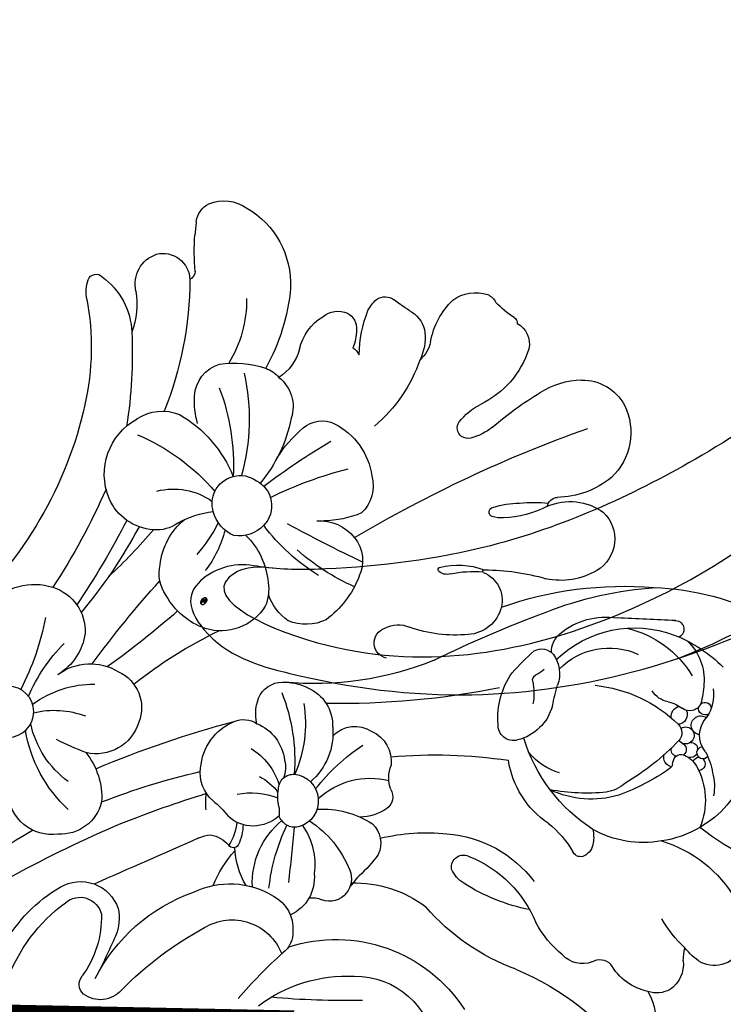
# Model space of a CAD drawing. Units: millimetres. Extents: x 2591 to 6791, y 2259 to 5229.
# Drawn here: x 5120 to 5152, y 3794 to 3840 of the extents above; entities that cross this region are included whole.
import ezdxf

# ---------------------------------------------------------------- set-up
doc = ezdxf.new("R2010")
doc.units = ezdxf.units.MM
doc.linetypes.add('HIDDEN', pattern=[9.525, 6.35, -3.175])
for name, color, linetype in [('H-05.木作(粗線)', 3, 'Continuous'), ('H-06.木作(細線)', 8, 'Continuous'), ('H-08.木作(細線)', 8, 'Continuous'), ('IE-DIM', 3, 'Continuous'), ('文字', 2, 'Continuous')]:
    doc.layers.add(name, color=color, linetype=linetype)
doc.layers.add('logo', color=240, linetype='Continuous', plot=False)
doc.styles.add('CHINA', font='SIMPLEX.shx')
doc.styles.get("Standard").update_dxf_attribs({"font": 'arial.ttf'})
doc.styles.add('新細明體', font='txt')
doc.dimstyles.new('10', dxfattribs={"dimtxt": 25, "dimasz": 7.5, "dimexe": 5, "dimexo": 5, "dimgap": 3, "dimtad": 2, "dimdec": 0, "dimtxsty": '新細明體', "dimblk": 'ARCHTICK', "dimcen": 5, "dimclrd": 8, "dimclre": 8, "dimclrt": 4, "dimadec": 0, "dimazin": 0, "dimtfac": 1, "dimtdec": 0, "dimtix": 1, "dimtmove": 2, "dimatfit": 3, "dimldrblk": 'OPEN90', "dimfxl": 1.25, "dimlwd": 9, "dimlwe": 9, "dimarcsym": 0})
doc.dimstyles.new('DN-1', dxfattribs={"dimtxt": 2.6, "dimasz": 1, "dimexe": 1, "dimexo": 2, "dimgap": 0.5, "dimtad": 1, "dimdec": 0, "dimzin": 9, "dimdsep": 46, "dimtxsty": 'CHINA', "dimblk": 'ARCHTICK', "dimcen": 2, "dimdle": 1, "dimclrd": 5, "dimclre": 8, "dimclrt": 4, "dimadec": 1, "dimazin": 2, "dimtfac": 0.416667, "dimtdec": 0, "dimtix": 1, "dimtmove": 2, "dimatfit": 0, "dimldrblk": 'CCC', "dimfxl": 4, "dimfxlon": 1, "dimtzin": 0, "dimlwd": 25, "dimlwe": 25, "dimarcsym": 0})

# ---------------------------------------------------------------- blocks, each defined once
blk = doc.blocks.new('logo')
at = {"layer": 'logo'}
h = blk.add_hatch(color=256, dxfattribs=at)
edge = h.paths.add_edge_path()
edge.add_ellipse((0.18, 0.6), major_axis=(0.323, 0.566), ratio=0.659111, start_angle=263.8576, end_angle=429.825)
edge.add_arc((0.02, 1.39), 0.399, 258.9967, 261.058)
edge.add_ellipse((0.18, 0.6), major_axis=(0.314, 0.551), ratio=0.659838, start_angle=263.243, end_angle=428.5195, ccw=False)
edge.add_arc((0.51, 0.37), 0.0433, 263.9962, 282.4455)
edge = h.paths.add_edge_path()
edge.add_ellipse((0.18, 0.6), major_axis=(0.314, 0.551), ratio=0.659838, start_angle=70.2744, end_angle=262.8394, ccw=False)
edge.add_arc((0.03, 1.2), 0.237, 245.2323, 248.2557, ccw=False)
edge.add_ellipse((0.18, 0.6), major_axis=(0.323, 0.566), ratio=0.659111, start_angle=71.1999, end_angle=263.5875)
edge.add_arc((0.5, 0.37), 0.0389, 266.4658, 288.3928, ccw=False)
edge = h.paths.add_edge_path(flags=17)
edge.add_line((0.2, 1.02), (0.2, 1.03))
edge.add_arc((0.02, 1.39), 0.399, 261.058, 296.4699, ccw=False)
edge.add_ellipse((0.18, 0.6), major_axis=(0.314, 0.551), ratio=0.659838, start_angle=68.5195, end_angle=70.2744)
edge.add_arc((0.03, 1.2), 0.237, 248.2557, 287.7329)
edge.add_arc((0.18, 0.84), 0.155, 119.2735, 139.7006)
edge.add_arc((0.45, 0.59), 0.526, 137.2638, 146.3296)
edge.add_arc((0.7, 0.49), 0.794, 150.4954, 153.1332)
edge.add_arc((0.17, 0.07), 0.799, 100.8186, 103.2077, ccw=False)
edge.add_arc((0.3, 0.68), 0.325, 138.9231, 148.8948, ccw=False)
edge.add_arc((0.62, 0.39), 0.758, 124.4657, 138.4002, ccw=False)
edge = h.paths.add_edge_path()
edge.add_arc((0.03, 1.2), 0.237, 233.3596, 245.2323)
edge.add_ellipse((0.18, 0.6), major_axis=(0.323, 0.566), ratio=0.659111, start_angle=69.825, end_angle=71.1999, ccw=False)
edge.add_arc((0.02, 1.39), 0.399, 251.1923, 258.9967, ccw=False)
h.paths.add_polyline_path([(-0.05, 0.82, -0.021859), (-0.02, 0.83, -0.004955), (-0.01, 0.85, 0.012967), (-0.05, 0.83, 0.223317), (-0.2, 0.65, 0.425243), (-0.17, 0.61, 0.393247), (-0.02, 0.74, -0.084558), (0.02, 0.84, 0.019194), (-0.02, 0.83, 0.004726), (-0.02, 0.82, 0.021148), (-0.04, 0.73, -0.080721), (-0.07, 0.66, -0.104113), (-0.11, 0.63, -0.094873), (-0.16, 0.62, -0.207877), (-0.18, 0.64, -0.223034), (-0.18, 0.67, -0.16869)], flags=17)
h.paths.add_polyline_path([(0.36, 0.97, 0.088592), (0.28, 0.95, 0.140724), (0.2, 0.82, -0.012272), (0.2, 0.81, -0.041532), (0.22, 0.8, 0.005558), (0.22, 0.82, -0.187874)], flags=17)
h.paths.add_polyline_path([(0.19, 0.73, 0.011592), (0.2, 0.77, 0.056884), (0.19, 0.79, -0.271208), (0.1, 0.71, -0.679677), (0.04, 0.82, -0.290071), (0.16, 0.82, -0.103922), (0.19, 0.79, 0.053349), (0.2, 0.81, -0.004508), (0.2, 0.82, 0.220604), (0.1, 0.86, -0.015501), (0.05, 0.85, 0.008768), (0.03, 0.85, 0.029539), (0.02, 0.84, 1.009367)], flags=17)
h.paths.add_polyline_path([(0.22, 0.8, -0.008928), (0.2, 0.77, -0.347678), (0.17, 0.63, 0.00727), (0.06, 0.58, -0.035606), (0.06, 0.58, 0.01139), (0.07, 0.57, 0.012101), (0.15, 0.61, 0.461639)], flags=17)
h.paths.add_polyline_path([(0.11, 0.67, 0.433181), (0.03, 0.63, 0.04486), (0.03, 0.62, -0.026783), (0.04, 0.62, -0.142026), (0.05, 0.64, -0.307429), (0.09, 0.66, -0.953401), (0.07, 0.62, 0.069613), (0.04, 0.62, 0.042891), (0.04, 0.62, -0.067719), (0.07, 0.61, 0.893379)], flags=17)
h.paths.add_polyline_path([(0.02, 0.61, -0.009243), (0.03, 0.61, -0.026651), (0.03, 0.62, 0.013684), (0.02, 0.62, 0.174326), (0, 0.61, 0.391287), (0.01, 0.57, 0.210555), (0.04, 0.56), (0.04, 0.56, 0.001326), (0.05, 0.57, -0.005065), (0.05, 0.57, -0.027528), (0.04, 0.57, -0.195292), (0.02, 0.58, -0.659298)], flags=17)
h.paths.add_polyline_path([(0.04, 0.62, 0.023127), (0.03, 0.61, 0.184672), (0.04, 0.57, 0.098355), (0.06, 0.58, -0.009788), (0.05, 0.58, -0.240413)], flags=17)
h.paths.add_polyline_path([(0.07, 0.57, -0.002039), (0.05, 0.57, 0.07599), (0.1, 0.55, 0.108431), (0.23, 0.55, -0.004552), (0.23, 0.56, -0.028332), (0.17, 0.55, -0.123708)], flags=17)
h.paths.add_polyline_path([(0.4, 0.74, -0.55173), (0.42, 0.69, -0.18979), (0.3, 0.57, -0.013881), (0.27, 0.56, 0.011039), (0.27, 0.56, 0.022162), (0.29, 0.56, -0.010966), (0.31, 0.57, -0.001761), (0.35, 0.58, 0.034744), (0.38, 0.6, 0.086103), (0.43, 0.67, 0.506659), (0.4, 0.76, 0.355205), (0.25, 0.67, 0.093422), (0.23, 0.56, 0.017263), (0.27, 0.56, -0.31391)], flags=17)
h.paths.add_polyline_path([(0.26, 0.55, -0.009702), (0.27, 0.55, -0.004936), (0.27, 0.56, -0.035369), (0.24, 0.55, -0.002587), (0.23, 0.55, 0.014405), (0.24, 0.53, -0.020509)], flags=17)
h.paths.add_polyline_path([(0.27, 0.55, -0.007857), (0.27, 0.55, 0.009702), (0.26, 0.55, 0.020509), (0.24, 0.53, 0.000681), (0.24, 0.53, -0.002588), (0.24, 0.53, -0.013713), (0.25, 0.53, -0.01198)], flags=17)
h.paths.add_polyline_path([(0.28, 0.52, -0.036579), (0.27, 0.55, 0.01198), (0.25, 0.53, 0.013411), (0.24, 0.53, 0.001089), (0.24, 0.53, 0.015933), (0.24, 0.43, -0.190203), (0.19, 0.3, -0.266161), (0.12, 0.27, -0.207317), (0.18, 0.48, -0.064593), (0.24, 0.53, -0.001017), (0.24, 0.53, -0.000681), (0.24, 0.53, 0.152538), (0.11, 0.38, 0.230241), (0.11, 0.24, 0.234095), (0.21, 0.27, 0.172717), (0.27, 0.37, 0.028132), (0.28, 0.44, -0.014352), (0.28, 0.46, 0.062016), (0.31, 0.45, 0.349487), (0.46, 0.53, 0.392407), (0.44, 0.61, 0.130108), (0.38, 0.6, 0.001865), (0.35, 0.58, -0.054721), (0.29, 0.56, 0.014593), (0.27, 0.55, 0.007857), (0.27, 0.55, -0.01108), (0.3, 0.56, -0.100678), (0.41, 0.59, -0.349203), (0.43, 0.57, -0.402437), (0.32, 0.46, -0.009974), (0.32, 0.47, 0.613372), (0.29, 0.51, 0.175713), (0.28, 0.5, -0.002484), (0.28, 0.49, -0.463644), (0.3, 0.49, -0.513768), (0.3, 0.47, -0.075052), (0.28, 0.48, 0.007944)], flags=17)
h.paths.add_polyline_path([(0.31, 0.45, -0.062016), (0.28, 0.46, -0.007786), (0.28, 0.44, 0.027572), (0.28, 0.41, 0.0582), (0.28, 0.4, 0.26466), (0.38, 0.29, 0.315327), (0.49, 0.33, -0.025867), (0.49, 0.33, -0.380363), (0.35, 0.33, -0.153954), (0.31, 0.4, -0.090831)], flags=17)
h.paths.add_polyline_path([(0.46, 0.37, 0.336432), (0.49, 0.33, 0.025867), (0.49, 0.33, 0.026394), (0.5, 0.33, -0.025927), (0.49, 0.33, -0.173285), (0.47, 0.35, -0.685315), (0.49, 0.38, -0.491027), (0.5, 0.35, -0.040547), (0.49, 0.33, 0.025927), (0.5, 0.33, 0.139653), (0.51, 0.36, 1.004843)], flags=17)
h.paths.add_polyline_path([(0.41, 1, 0.143839), (0.35, 1, 0.069213), (0.28, 0.95, -0.088592), (0.36, 0.97, 0.404636)], flags=17)
h.paths.add_polyline_path([(0.27, 0.95, -0.01627), (0.28, 0.95, -0.069213), (0.35, 1, 0.037626), (0.22, 0.93, -0.082213), (0.04, 0.85, 0.004306), (0.02, 0.85, 0.008989), (0.02, 0.84, -0.006474), (0.03, 0.85, -0.136946), (0.1, 0.86, 0.054668)], flags=17)
for points in [[(0.02, 0.84, 0.019194), (-0.02, 0.83, 0.004726), (-0.02, 0.82, -0.044587), (-0.04, 0.73, -0.07623), (-0.08, 0.67, -0.235864), (-0.16, 0.62, -0.450297), (-0.18, 0.67, -0.16869), (-0.05, 0.82, -0.021859), (-0.02, 0.83, -0.004955), (-0.01, 0.85, 0.012967), (-0.05, 0.83, 0.223317), (-0.2, 0.65, 0.425243), (-0.17, 0.61, 0.393247), (-0.02, 0.74, -0.084558)], [(-0.16, 0.62, -0.206522), (-0.18, 0.64, 0.207877), (-0.16, 0.62, 0.024305), (-0.15, 0.62, -0.043373)], [(0.27, 0.56, -0.011039), (0.27, 0.56, -0.017263), (0.23, 0.56, 0.004552), (0.23, 0.55, 0.002587), (0.24, 0.55, 0.035369)]]:
    blk.add_hatch(color=256, dxfattribs=at).paths.add_polyline_path(points)
h = blk.add_hatch(color=256, dxfattribs=at)
edge = h.paths.add_edge_path()
edge.add_ellipse((0.18, 0.6), major_axis=(0.314, 0.551), ratio=0.659838, start_angle=68.5195, end_angle=70.2744, ccw=False)
edge.add_arc((0.02, 1.39), 0.399, 258.9967, 261.058, ccw=False)
edge.add_ellipse((0.18, 0.6), major_axis=(0.323, 0.566), ratio=0.659111, start_angle=69.825, end_angle=71.1999)
edge.add_arc((0.03, 1.2), 0.237, 245.2323, 248.2557)
h = blk.add_hatch(color=256, dxfattribs=at)
h.paths.add_polyline_path([(0.22, 0.8, 0.041532), (0.2, 0.81, 0.012272), (0.2, 0.82, 0.004508), (0.2, 0.81, -0.053349), (0.19, 0.79, -0.056884), (0.2, 0.77, 0.008928)])
h.paths.add_polyline_path([(0.02, 0.84, -0.008989), (0.02, 0.85, 0.010425), (-0.01, 0.85, 0.004955), (-0.02, 0.83, -0.019194)])
h.paths.add_polyline_path([(0.1, 0.86, 0.136946), (0.03, 0.85, -0.008768), (0.05, 0.85, 0.015501)])
h.paths.add_polyline_path([(0.04, 0.62, 0.026783), (0.03, 0.62, 0.026651), (0.03, 0.61, -0.023127), (0.04, 0.62, -0.042891)])
h.paths.add_polyline_path([(0.07, 0.57, -0.01139), (0.06, 0.58, -0.098355), (0.04, 0.57, 0.027528), (0.05, 0.57, 0.005065), (0.05, 0.57, 0.002039)])
for p, q in [((0.04, 0.56), (0.04, 0.56)), ((0.2, 1.03), (0.2, 1.02))]:
    blk.add_line(p, q, dxfattribs=at)
at = {"layer": 'logo', "lineweight": 0}
for p, q in [((0.04, 0.56), (0.04, 0.56)), ((0.2, 1.02), (0.2, 1.03))]:
    blk.add_line(p, q, dxfattribs=at)
at = {"layer": 'logo'}
for points in [[(-0.17, 0.61, -0.425243), (-0.2, 0.65, -0.223317), (-0.05, 0.83, -0.027703), (0.04, 0.85, 0.082213), (0.22, 0.93, -0.037626), (0.35, 1, -0.143839), (0.41, 1, -0.872775)], [(-0.16, 0.62, -0.434531), (-0.18, 0.67, -0.16869), (-0.05, 0.82, 0.909183)], [(0.2, 1.02, 0.060876), (0.06, 0.9, 0.137716), (-0.02, 0.74, -0.393247), (-0.17, 0.61, 79.578459)], [(-0.11, 1.01, 0.200172), (0.2, 1.03, -0.066965)], [(-0.11, 1.01, 0.241802), (0.1, 0.98, 0.575938)], [(-0.05, 0.82, -0.056349), (0.05, 0.85, 0.070229), (0.27, 0.95, 0.769245)], [(-0.02, 0.82, 0.021148), (-0.04, 0.73, 0.658186)], [(0.06, 0.94, 0.039578), (0.01, 0.88, 0.021193), (-0.02, 0.82, 0.700396)], [(0.04, 0.56, -0.210555), (0.01, 0.57, -0.391287), (0, 0.61, -0.174326), (0.02, 0.62, -0.110406), (0.07, 0.62, 0.953401), (0.09, 0.66)], [(0.22, 0.82, -0.026083), (0.19, 0.73, -1.009367), (0.02, 0.84, 0.624773)], [(0.06, 0.58, -0.338614), (0.02, 0.58, -0.659298), (0.02, 0.61, -0.100316), (0.07, 0.61, 0.893379), (0.11, 0.67, 0.433181), (0.03, 0.63, 0.289299), (0.05, 0.57, 0.081086), (0.1, 0.55, -0.684784)], [(0.02, 0.84, -0.416943), (0.2, 0.81, 0.828532)], [(0.2, 0.81, -0.329321), (0.1, 0.71, -0.679677), (0.04, 0.82, 0.415871)], [(0.04, 0.82, -0.290071), (0.16, 0.82, -0.539799), (0.17, 0.63, 0.00727), (0.06, 0.58, -1.51475)], [(0.09, 0.66, 0.307429), (0.05, 0.64, 0.446432), (0.05, 0.58, 0.145269), (0.17, 0.55, -0.214979)], [(0.15, 0.61, -0.015466), (0.04, 0.56, 0.608014)], [(0.1, 0.98, 0.089367), (0.06, 0.94, 0.028397)], [(0.28, 0.46, -0.035926), (0.27, 0.37, -0.172717), (0.21, 0.27, -0.234095), (0.11, 0.24, -0.230241), (0.11, 0.38, -0.17359), (0.26, 0.55)], [(0.1, 0.55, 0.111049), (0.24, 0.55, 0.147976), (0.38, 0.6, 0.393525)], [(0.24, 0.53, 0.016972), (0.24, 0.43, -0.190203), (0.19, 0.3, -0.266161), (0.12, 0.27, -0.290937), (0.25, 0.53, 0.211969)], [(0.2, 0.81, -0.513007), (0.15, 0.61, -1.702754)], [(0.17, 0.55, 0.059536), (0.3, 0.57, 0.18979), (0.42, 0.69, 0.55173), (0.4, 0.74, 0.38162), (0.28, 0.52, -0.007944), (0.28, 0.48, -0.007944)], [(0.19, 1.02, 0.002733), (0.2, 1.02)], [(0.35, 1, 0.216717), (0.2, 0.81, 0.638327)], [(0.36, 0.97, 0.187874), (0.22, 0.82, 0.783226)], [(0.38, 0.6, 0.086103), (0.43, 0.67, 0.506659), (0.4, 0.76, 0.355205), (0.25, 0.67, 0.113269), (0.24, 0.53, 0.583131)], [(0.25, 0.53, -0.023063), (0.3, 0.56, -0.100678), (0.41, 0.59, -0.349203), (0.43, 0.57, -0.402437), (0.32, 0.46, -0.247136)], [(0.26, 0.55, -0.035274), (0.31, 0.57, -0.003626), (0.38, 0.6, 0.389489)], [(0.27, 0.95, -0.105013), (0.36, 0.97, 0.404636), (0.41, 1, 1.743742)], [(0.38, 0.6, -0.130108), (0.44, 0.61, -0.392407), (0.46, 0.53, -0.420619), (0.28, 0.46, -0.420619)], [(0.28, 0.5, -0.175713), (0.29, 0.51, -0.613372), (0.32, 0.47)], [(0.3, 0.47, 0.513768), (0.3, 0.49, 0.463644), (0.28, 0.49, 0.463644)], [(0.3, 0.47, -0.075052), (0.28, 0.48)], [(0.31, 0.45, 0.090831), (0.31, 0.4, 0.169704), (0.36, 0.32)], [(0.32, 0.47, 0.009974), (0.32, 0.46, 0.009974)], [(0.51, 0.36, -0.166662), (0.49, 0.33, -0.70739)]]:
    blk.add_lwpolyline(points, format="xyb", dxfattribs=at)
at = {"layer": 'logo', "lineweight": 0}
for centre, radius, start, end in [((0.07, 0.58), 0.28, 114.7362, 165.0904), ((-0.16, 0.65), 0.0374, 171.8348, 263.9838), ((0.09, 0.56), 0.292, 119.8523, 158.1526), ((-0.15, 0.65), 0.0336, 149.7688, 246.7364), ((-0.16, 0.76), 0.146, 267.5844, 353.4527), ((-0.17, 0.73), 0.111, 272.2715, 325.3573), ((0.02, 1.39), 0.399, 251.1923, 296.4699), ((-0.26, 0.8), 0.225, 324.2142, 341.6511), ((0.17, 0.07), 0.799, 103.2077, 106.1792), ((0.14, 0.4), 0.462, 110.1482, 115.1572), ((-0.51, 0.9), 0.5, 339.9296, 350.1414), ((0.7, 0.49), 0.794, 153.1332, 154.2687), ((0.7, 0.49), 0.794, 153.1332, 154.2687), ((0.14, 0.4), 0.462, 105.7498, 110.1482), ((0.14, 0.4), 0.462, 105.7498, 110.1482), ((0.3, 0.68), 0.325, 150.9548, 170.2881), ((0.7, 0.49), 0.794, 154.2687, 155.3518), ((0.7, 0.49), 0.794, 150.4954, 153.1332), ((0.17, 0.07), 0.799, 100.8186, 103.2077), ((0.17, 0.07), 0.799, 100.8186, 103.2077), ((0.02, 0.59), 0.027, 151.6425, 237.1215), ((0.1, 0.78), 0.101, 147.8295, 328.8978), ((0.03, 0.58), 0.0386, 98.6046, 138.1597), ((0.45, 0.59), 0.526, 137.2638, 146.3296), ((0.03, 0.6), 0.0177, 105.7526, 239.3398), ((0.03, 0.61), 0.0459, 234.5859, 282.1467), ((0.3, 0.68), 0.325, 138.9231, 148.8948), ((0.1, 0.73), 0.131, 121.8036, 128.5716), ((0.17, 0.07), 0.799, 99.8317, 100.8186), ((0.3, 0.68), 0.325, 148.8948, 150.9548), ((0.14, 0.4), 0.462, 104.2662, 105.7498), ((0.3, 0.68), 0.325, 148.8948, 150.9548), ((0.05, 0.51), 0.117, 102.4178, 105.5537), ((0.05, 0.49), 0.123, 101.6186, 103.7368), ((0.04, 0.61), 0.0383, 230.8646, 275.0659), ((0.1, 0.73), 0.131, 90.6121, 121.8036), ((0.14, 0.4), 0.462, 102.2567, 104.2662), ((0.09, 0.78), 0.0664, 143.3048, 280.117), ((0.09, 0.61), 0.0622, 70.679, 164.3644), ((0.09, 0.62), 0.064, 167.0919, 177.3661), ((0.05, 0.51), 0.117, 96.281, 102.4178), ((0.05, 0.49), 0.123, 96.3193, 101.6186), ((0.05, 0.51), 0.117, 96.281, 102.4178), ((0.09, 0.62), 0.064, 177.3661, 183.4727), ((0.05, 0.49), 0.123, 96.3193, 101.6186), ((0.09, 0.62), 0.064, 177.3661, 183.4727), ((0.09, 0.62), 0.064, 183.4727, 225.325), ((-0.1, 1.46), 0.618, 283.2744, 302.0739), ((0.1, 0.73), 0.11, 60.1861, 124.8898), ((0.08, 0.61), 0.0419, 133.7672, 166.1009), ((0.05, 0.51), 0.117, 80.3525, 96.281), ((0.08, 0.61), 0.0419, 166.1009, 175.9249), ((0.05, 0.49), 0.123, 80.8228, 96.3193), ((0.08, 0.61), 0.0419, 175.9249, 229.9973), ((0.08, 0.61), 0.0419, 166.1009, 175.9249), ((0.04, 0.61), 0.0383, 275.0659, 297.535), ((-0.68, 2.39), 1.97, 291.5203, 291.8241), ((0.09, 0.62), 0.064, 225.325, 231.6324), ((-0.19, 1.69), 0.875, 285.3109, 288.8633), ((0.08, 0.63), 0.0367, 83.4964, 151.8522), ((0.16, 0.76), 0.211, 238.695, 240.9381), ((-0.68, 2.39), 1.97, 291.8241, 292.2914), ((0.13, 0.7), 0.155, 239.2194, 256.6015), ((0.13, 0.7), 0.155, 238.0585, 239.2194), ((0.62, 0.39), 0.758, 124.4657, 138.4002), ((0.18, 0.84), 0.155, 119.2735, 139.7006), ((1.92, -2.98), 4.02, 115.8994, 117.5656), ((0.04, 0.61), 0.0383, 297.535, 305.6919), ((0.16, 0.76), 0.211, 240.9381, 243.5484), ((0.09, 0.65), 0.0353, 243.9263, 51.0341), ((0.08, 0.64), 0.0217, 251.3968, 65.9306), ((-0.68, 2.39), 1.97, 292.2914, 295.0645), ((0.16, 0.76), 0.211, 243.5484, 271.7569), ((0.26, 0.31), 0.166, 155.203, 207.0666), ((-0.19, 1.69), 0.875, 288.8633, 301.3798), ((0.1, 0.73), 0.131, 40.8505, 90.6121), ((0.08, 0.83), 0.116, 281.7653, 342.4614), ((0.16, 0.86), 0.321, 258.87, 283.6239), ((0.41, 0.25), 0.329, 122.0966, 156.7882), ((0.39, 0.3), 0.273, 124.9761, 186.879), ((0.1, 0.73), 0.13, 292.5765, 31.6961), ((0.1, 0.72), 0.114, 36.3079, 60.04), ((0.1, 0.72), 0.114, 306.5995, 23.2852), ((0.14, 1.13), 0.581, 272.9888, 279.4802), ((0.08, 0.83), 0.116, 342.4614, 354.6764), ((0.08, 0.83), 0.116, 342.4614, 354.6764), ((0.1, 0.72), 0.114, 23.2852, 36.3079), ((0.1, 0.72), 0.114, 23.2852, 36.3079), ((-0.61, 1.07), 0.874, 336.959, 339.6154), ((0.47, 0.74), 0.286, 131.3266, 163.3678), ((0.47, 0.74), 0.286, 163.3678, 164.401), ((0.1, 0.73), 0.131, 38.0381, 40.8505), ((0.47, 0.74), 0.286, 163.3678, 164.401), ((0.1, 0.73), 0.131, 38.0381, 40.8505), ((0.1, 0.73), 0.13, 31.6961, 41.2089), ((0.1, 0.73), 0.13, 31.6961, 41.2089), ((-0.61, 1.07), 0.874, 339.6154, 341.6615), ((-0.61, 1.07), 0.874, 339.6154, 341.6615), ((0.71, 0.13), 0.935, 112.6486, 121.2678), ((0.49, 0.72), 0.291, 117.4328, 159.9943), ((-0.61, 1.07), 0.874, 341.6615, 342.9354), ((0.14, 1.13), 0.581, 279.4802, 283.4362), ((0.55, 0.57), 0.32, 182.4453, 183.4886), ((0.16, 0.86), 0.321, 283.6239, 284.2167), ((0.55, 0.57), 0.32, 183.4886, 186.7897), ((0.22, 0.81), 0.256, 273.4512, 281.5539), ((0.41, 0.25), 0.329, 117.3968, 122.0966), ((0.4, 0.3), 0.281, 122.374, 125.4474), ((-0.3, 0.45), 0.545, 7.5429, 8.1488), ((0.55, 0.57), 0.32, 186.7897, 186.9458), ((0.38, 0.63), 0.137, 82.2276, 160.4489), ((0.52, 0.03), 0.577, 115.5374, 118.2829), ((0.44, 0.18), 0.406, 114.5532, 116.7766), ((0.38, 0.75), 0.226, 115.8995, 119.6279), ((0.46, 0.56), 0.187, 109.838, 179.5483), ((0.14, 1.13), 0.581, 283.4362, 286.6173), ((0.46, 0.56), 0.187, 179.5483, 182.0782), ((0.22, 0.81), 0.256, 281.5539, 286.6322), ((0.44, 0.18), 0.406, 111.2089, 114.5532), ((0.52, 0.03), 0.577, 112.9982, 115.5374), ((0.46, 0.56), 0.187, 182.0782, 183.2094), ((0.46, 0.56), 0.187, 183.2094, 185.01), ((0.46, 0.56), 0.187, 185.01, 193.3895), ((0.47, 0.74), 0.286, 115.4894, 131.3266), ((0.47, 0.74), 0.286, 115.4894, 131.3266), ((0.38, 0.75), 0.226, 95.6485, 115.8995), ((0.38, 0.75), 0.226, 95.6485, 115.8995), ((0.34, 0.58), 0.136, 244.3758, 335.626), ((-1.08, 0.39), 1.36, 3.6768, 5.4974), ((0.29, 0.48), 0.0241, 86.756, 126.6195), ((-1.08, 0.39), 1.36, 4.2266, 4.7959), ((0.29, 0.48), 0.0148, 48.9877, 148.4858), ((0.32, 0.54), 0.0724, 235.2903, 252.4587), ((0.6, 0.44), 0.32, 175.9493, 185.5558), ((0.34, 0.58), 0.136, 244.3758, 258.5706), ((0.6, 0.44), 0.32, 175.9493, 185.5558), ((0.32, 0.4), 0.038, 179.2922, 192.6156), ((0.42, 0.43), 0.142, 192.9154, 252.2115), ((0.22, 0.81), 0.256, 286.6322, 299.1609), ((0.44, 0.18), 0.406, 108.6958, 111.2089), ((0.3, 0.48), 0.0251, 327.1994, 93.2945), ((0.22, 0.78), 0.227, 292.2367, 335.222), ((0.43, 0.3), 0.29, 94.0374, 117.0335), ((0.29, 0.48), 0.016, 301.3037, 50.0743), ((2.55, -4.36), 5.41, 114.0704, 114.474), ((0.46, 0.43), 0.143, 189.1555, 227.6818), ((0.32, 0.58), 0.111, 267.175, 354.8617), ((0.43, 0.44), 0.113, 165.2767, 167.5624), ((0.42, 0.41), 0.104, 219.3152, 312.3495), ((0.39, 0.9), 0.101, 81.2439, 113.9848), ((0.22, 0.81), 0.256, 299.1609, 307.1205), ((2.55, -4.36), 5.41, 113.6429, 114.0704), ((0.37, 1.01), 0.0392, 258.5502, 346.6702), ((0.21, 0.8), 0.262, 310.2009, 329.8856), ((0.42, 0.5), 0.103, 81.5328, 111.1847), ((0.41, 0.39), 0.106, 252.0283, 322.0343), ((0.38, 0.7), 0.0613, 327.2799, 74.7579), ((0.39, 0.7), 0.0345, 330.444, 85.9913), ((0.41, 0.56), 0.0267, 8.5098, 85.5073), ((0.41, 0.55), 0.0627, 337.3085, 63.01), ((0.49, 0.36), 0.0248, 345.864, 166.4176), ((0.5, 0.37), 0.0389, 177.6916, 252.0699), ((0.49, 0.36), 0.0192, 85.2505, 222.9442), ((0.51, 0.37), 0.0433, 213.0653, 252.3889), ((0.48, 0.36), 0.0263, 331.2506, 75.8597), ((0.43, 0.4), 0.0917, 317.7365, 327.0242), ((0.51, 0.37), 0.0433, 252.3889, 295.424), ((0.5, 0.37), 0.0389, 252.0699, 306.6919)]:
    blk.add_arc(centre, radius, start, end, dxfattribs=at)
at = {"layer": 'logo'}
for major_axis, ratio in [((0.323, 0.566), 0.659111), ((0.314, 0.551), 0.659838)]:
    blk.add_ellipse((0.18, 0.6), major_axis=major_axis, ratio=ratio, dxfattribs=at)
at = {"layer": 'logo', "insert": (-0.18, 0.21), "char_height": 0.0564, "width": 0.7641, "attachment_point": 1}
blk.add_mtext('{\\fVerdana|b0|i1|c0|p34;GOODWARE}', dxfattribs=at)
blk = doc.blocks.new('SE-21118L-d')
at = {"layer": 'H-08.木作(細線)'}
for points, knots in [([(13.748, -61.959), (15.309, -61.027), (17.441, -62.249), (15.276, -65.486), (9.069, -67.708), (3.975, -69.033), (-4.912, -76.497), (-15.561, -83.926), (-22.073, -95.036), (-25.205, -104.663), (-25.308, -111.698), (-24.952, -115.545), (-24.244, -117.826), (-25.397, -120.175), (-28.457, -118.818), (-30.423, -114.188), (-32.68, -104.754), (-30.323, -91.58), (-23.098, -80.207), (-16.66, -73.69), (-8.398, -67.523), (-5.713, -59.856), (-5.752, -50.992), (-6.861, -44.368), (-9.866, -40.626), (-11.362, -39.822), (-11.386, -39.808), (-11.41, -39.795), (-11.435, -39.783)], [0, 0, 0, 0, 2.955691, 5.867071, 8.758448, 16.146524, 26.662851, 42.43242, 54.079953, 64.359505, 72.156846, 75.057422, 76.3317, 78.78458, 80.368759, 84.819895, 93.300768, 109.241566, 122.760358, 133.201055, 135.865153, 150.48054, 156.442561, 164.806685, 169.049374, 169.049374, 169.049374, 169.118301, 169.118301, 169.118301, 169.118301]), ([(13.748, -61.959), (15.309, -61.027), (17.441, -62.249), (15.276, -65.486), (9.069, -67.708), (3.975, -69.033), (-4.912, -76.497), (-15.561, -83.926), (-22.073, -95.036), (-25.205, -104.663), (-25.308, -111.698), (-24.952, -115.545), (-24.244, -117.826), (-25.397, -120.175), (-28.457, -118.818), (-30.423, -114.188), (-32.68, -104.754), (-30.323, -91.58), (-23.098, -80.207), (-16.66, -73.69), (-8.398, -67.523), (-5.713, -59.856), (-5.752, -50.992), (-6.861, -44.368), (-9.866, -40.626), (-11.362, -39.822)], [0, 0, 0, 0, 2.955691, 5.867071, 8.758448, 16.146524, 26.662851, 42.43242, 54.079953, 64.359505, 72.156846, 75.057422, 76.3317, 78.78458, 80.368759, 84.819895, 93.300768, 109.241566, 122.760358, 133.201055, 135.865153, 150.48054, 156.442561, 164.806685, 169.049374, 169.049374, 169.049374, 169.049374]), ([(-31.04, -97.453), (-30.022, -93.677), (-26.489, -86.837), (-17.69, -78.706), (-5.546, -71.701), (-1.744, -60.163), (-1.372, -51.587), (-2.075, -47.869), (-3.387, -44.12), (-6.823, -41.221), (-8.441, -40.735)], [0, 0, 0, 0, 10.493005, 23.595114, 34.869684, 51.416614, 56.178018, 60.455667, 64.417953, 66.637046, 66.637046, 66.637046, 66.637046]), ([(-24.838, -115.719), (-24.603, -116.7), (-25.385, -119.781), (-30.538, -112.041), (-29.467, -97.576), (-21.609, -85.875), (-10.113, -80.26), (-1.918, -72.963), (2.709, -66.175), (4.329, -60.535), (2.948, -58.107), (0.652, -59.27), (0.097, -61.349), (-0.171, -62.055)], [0, 0, 0, 0, 1.211548, 7.850675, 19.497883, 37.392533, 46.412797, 58.315058, 67.306534, 71.843283, 73.207361, 75.528258, 77.645388, 77.645388, 77.645388, 77.645388]), ([(-24.838, -115.719), (-24.603, -116.7), (-25.385, -119.781), (-30.538, -112.041), (-29.467, -97.576), (-21.609, -85.875), (-10.113, -80.26), (-1.918, -72.963), (2.709, -66.175), (4.329, -60.535), (2.948, -58.107), (0.652, -59.27), (0.097, -61.349), (-0.171, -62.055)], [0, 0, 0, 0, 1.211548, 7.850675, 19.497883, 37.392533, 46.412797, 58.315058, 67.306534, 71.843283, 73.207361, 75.528258, 77.645388, 77.645388, 77.645388, 77.645388])]:
    blk.add_open_spline(points, degree=3, knots=knots, dxfattribs=at)
at = {"layer": 'H-08.木作(細線)', "extrusion": (0, 0, -1), "xscale": -0.2764799999999999, "yscale": 0.2764799999999999, "zscale": -0.2764799999999999, "rotation": 9.646997574652687}
blk.add_blockref('logo', (26.097, -119.23), dxfattribs=at)
blk = doc.blocks.new('SE-21037L-d')
at = {"layer": 'H-08.木作(細線)'}
blk.add_circle((-34.518, 26.092), 1.185, dxfattribs=at)
for centre, radius, start, end in [((-43.706, 48.379), 1.858, 65.7724, 122.7506), ((-43.465, 49.121), 1.085, 5.8777, 61.2971), ((-42.75, 46.293), 4.143, 118.2643, 179.7443), ((6.467, 52.413), 48.957, 183.7245, 184.4677), ((-52.791, 48.293), 10.456, 352.3827, 1.675), ((-40.945, 46.436), 1.248, 73.6593, 176.4496), ((-41.117, 46.263), 1.466, 344.9116, 69.1161), ((-41.928, 46.941), 0.502, 183.8179, 238.4407), ((-55.768, 45.62), 0.786, 112.6569, 151.1726), ((-55.57, 44.629), 1.788, 51.4852, 106.2563), ((-37.295, 46.86), 9.613, 183.2712, 206.8128), ((-25.698, 45.935), 16.503, 177.9902, 199.7942), ((-36.26, 43.716), 3.331, 123.8182, 175.819), ((-37.835, 46.2), 0.397, 18.6098, 134.525), ((-39.136, 45.819), 1.752, 346.9022, 16.8351), ((-59.874, 49.569), 4.943, 300.862, 313.7501), ((-56.97, 43.591), 3.501, 7.5392, 44.1182), ((-61.562, 60.637), 17.694, 300.5234, 303.7778), ((-51.32, 45.384), 0.68, 52.8294, 126.557), ((-52.158, 44.621), 1.806, 25.5197, 46.2649), ((-35.957, 45.148), 3.815, 168.9054, 198.1607), ((-51.93, 44.26), 1.307, 119.6361, 170.7726), ((-56.347, 43.404), 6.152, 359.1928, 18.9279), ((-39.24, 45.45), 5.631, 177.1673, 209.303), ((-25.571, 42.714), 12.164, 167.1333, 190.4408), ((-57.017, 44.09), 1.08, 115.9832, 190.3097), ((-57.226, 45.087), 0.265, 115.1159, 185.5896), ((-49.184, 44.484), 0.847, 118.1152, 180.7184), ((-49.18, 44.197), 1.109, 48.2877, 111.3127), ((-49.775, 43.014), 2.413, 10.9811, 56.4822), ((-50.887, 44.158), 2.353, 172.4031, 204.0045), ((-47.615, 44.432), 2.416, 179.0189, 199.1686), ((-51.987, 44.323), 1.537, 190.2417, 226.9115), ((-53.911, 45.054), 4.326, 195.5205, 242.2172), ((-49.479, 42.949), 0.806, 121.2496, 152.8601), ((-18.648, 42.114), 21.015, 174.965, 186.9079), ((-46.362, 45.201), 6.968, 196.6784, 227.8743), ((-45.297, 43.91), 2.154, 191.7119, 235.948), ((-44.555, 37.989), 4.722, 79.8104, 106.2195), ((-44.251, 41.094), 1.632, 0.3224, 70.9955), ((-60.709, 40.326), 2.221, 86.7715, 149.5492), ((-60.771, 38.935), 3.614, 54.7614, 87.0329), ((-45.466, 41.182), 1.403, 106.9276, 137.6842), ((-35.61, 39.757), 9.597, 164.9316, 193.6501), ((-67.919, 27.925), 16.739, 47.089, 56.5241), ((-45.491, 40.724), 1.728, 125.8264, 196.1196), ((-60.101, 40.077), 2.874, 151.4042, 224.6065), ((-34.34, 37.557), 10.217, 157.1238, 180.6741), ((-57.343, 38.669), 2.923, 35.7232, 61.0499), ((-46.431, 41.016), 3.813, 341.8696, 1.3048), ((-55.371, 40.112), 0.481, 303.151, 33.2528), ((-41.225, 38.239), 2.108, 53.8171, 110.2878), ((-19.229, 43.859), 18.609, 190.3692, 225.783), ((-84.04, -17.43), 62.179, 57.15198, 68.20955), ((-54.548, 42.585), 3.108, 230.5582, 251.3667), ((-47.861, 37.154), 3.192, 114.4377, 170.0521), ((-48.636, 38.84), 1.337, 46.9319, 114.0973), ((-40.491, 41.303), 6.745, 189.0257, 217.6992), ((-39.204, 35.033), 5.868, 117.9711, 155.8147), ((-41.509, 37.416), 2.951, 335.5735, 58.8113), ((-55.416, 40.233), 0.607, 258.0858, 300.4114), ((-51.728, 35.425), 5.943, 29.5753, 47.6296), ((-67.051, 11.273), 33.275, 50.7458, 57.2066), ((-36.597, 30.142), 9.692, 110.7454, 137.3911), ((-59.416, 41.177), 4.145, 228.7861, 266.5309), ((-49.353, 37.179), 1.734, 162.3181, 224.2749), ((-55.103, 20.277), 18.47, 61.6162, 73.6055), ((-45.074, 36.09), 1.324, 115.8487, 221.2077), ((-44.936, 36.177), 1.316, 23.6219, 122.9229), ((-60.375, 34.26), 2.614, 63.9582, 124.0232), ((-59.703, 36.562), 0.479, 5.534, 85.6307), ((-58.806, 30.918), 5.852, 81.3553, 94.4884), ((-58.111, 32.538), 4.17, 70.097, 87.4716), ((-44.916, 36.192), 1.292, 340.9175, 23.3306), ((-41.916, 33.606), 3.14, 73.6751, 122.9781), ((-60.713, 35.144), 1.705, 131.2383, 237.2872), ((-56.827, 40.866), 4.887, 240.5868, 265.54), ((-56.741, 36.243), 0.222, 287.5918, 77.0637), ((-9.857, 47.94), 30.955, 201.4528, 211.0794), ((-57.066, 37.779), 1.792, 265.4865, 282.6425), ((-48.523, 40.534), 5.014, 245.5972, 266.465), ((-45.289, 36.238), 1.661, 290.7603, 343.6434), ((-44.328, 31.568), 4.25, 57.828, 81.4455), ((-41, 37.223), 2.407, 271.2747, 334.7429), ((-74.65, 90.045), 61.228, 292.99888, 296.66621), ((-48.741, 33.461), 2.07, 83.9417, 139.4658), ((-44.438, 32.996), 3.126, 3.7777, 48.572), ((-53.223, 40.978), 9.184, 299.539, 321.1589), ((-44.872, 36.269), 1.593, 221.2843, 276.2057), ((-39.227, 36.012), 5.163, 192.1729, 215.6211), ((-37.731, 38.007), 6.789, 203.8076, 218.9987), ((-41.042, 36.474), 1.661, 232.0093, 273.3056), ((-19.886, 44.779), 22.638, 205.7913, 217.9938), ((-3.3, 52.309), 40.208, 205.1773, 211.6897), ((-48.996, 33.684), 1.731, 139.5605, 203.2247), ((-42.902, 32.126), 3.499, 132.1413, 172.8516), ((-22.458, 49.208), 23.43, 217.8997, 225.2875), ((-54.101, 41.934), 10.112, 291.5235, 309.5884), ((-59.864, 36.453), 3.265, 237.1553, 280.257), ((-56.799, 23.354), 10.193, 87.8395, 104.1007), ((-56.394, 33.475), 0.0675, 301.362, 107.8952), ((-55.307, 30.306), 3.414, 73.2173, 108.5605), ((-54.351, 33.476), 0.103, 324.2047, 73.5973), ((-64.405, 20.789), 12.233, 89.589, 115.6541), ((-66.037, 16.652), 16.451, 66.0242, 84.309), ((-63.569, 15.894), 17.144, 68.4411, 92.5036), ((-55.883, 32.092), 1.409, 109.7376, 190.3486), ((-56.077, 28.184), 5.264, 76.3719, 92.8124), ((-54.643, 33.804), 0.541, 248.9717, 314.0221), ((-46.248, 34.52), 4.598, 199.2882, 231.1851), ((-43.063, 32.862), 1.777, 322.6978, 11.0162), ((-44.358, 32.17), 2.053, 169.0094, 200.4002), ((-81.123, -0.545), 51.696, 34.1434, 39.6729), ((-79.91, -18.177), 53.933, 61.5606, 67.5929), ((-55.607, 32.2), 1.701, 192.2657, 264.4772), ((-48.648, 32.871), 2.406, 301.8679, 338.832), ((-44.464, 33.453), 3.272, 286.6555, 329.359), ((-35.804, 29.891), 2.145, 105.2674, 180.375), ((-35.612, 29.291), 2.775, 39.4834, 105.8316), ((-65.386, 31.119), 0.408, 81.7108, 240.5141), ((-68.023, 672.287), 640.765, 270.235753, 270.478311), ((-62.282, 28.191), 3.376, 48.0703, 96.6726), ((-44.164, 32.683), 2.449, 210.0999, 285.0919), ((-63.045, 24.369), 6.881, 109.6128, 132.4648), ((-62.218, 26.335), 4.837, 100.9447, 146.8008), ((-63.707, 25.838), 5.276, 43.989, 108.2027), ((-60.824, 29.867), 1.155, 357.5906, 46.2794), ((-54.927, 36.748), 6.298, 262.3044, 287.5405), ((-52.557, 29.53), 1.302, 58.9292, 111.2616), ((-48.131, 32.842), 2.151, 242.327, 290.4801), ((-16.105, 58.303), 37.716, 226.1995, 232.5326), ((-64.303, 28.712), 2.52, 131.7061, 182.1812), ((-52.127, 29.97), 0.717, 279.05, 70.2891), ((-23.999, 32.328), 12.209, 188.423, 205.1017), ((-62.48, 26.873), 3.256, 42.0888, 112.2938), ((-59.237, 29.253), 0.713, 59.0552, 137.8431), ((-66.663, 21.594), 11.364, 39.374, 46.7015), ((-54.666, 10.664), 22.209, 49.7047, 61.7801), ((-35.324, 30.128), 2.638, 185.4755, 236.9385), ((-58.521, 28.778), 1.567, 142.5381, 197.0968), ((-42.644, 24.117), 7.712, 20.7313, 42.8457), ((-58.222, 30.214), 1.656, 226.5234, 242.4556), ((-48.131, 42.801), 14.861, 245.7879, 273.2517), ((-65.521, 28.048), 1.77, 167.9651, 213.894), ((-62.754, 28.652), 4.067, 180.5096, 193.5316), ((-59.114, 28.507), 0.27, 344.6424, 62.1577), ((-56.299, 27.792), 2.635, 165.8482, 188.6074), ((-60.994, 26.806), 3.7, 353.4383, 32.6722), ((-38.337, 25.951), 2.519, 51.314, 119.1654), ((-61.344, 21.891), 6.493, 93.7547, 132.1945), ((-65.341, 28.827), 1.103, 278.168, 325.9808), ((-81.102, 23.359), 21.658, 10.5902, 13.2344), ((-48.379, 65.845), 38.814, 256.6758, 268.648), ((-47.392, 25.509), 2.451, 90, 114.3651), ((-47.288, 26.717), 1.247, 29.4488, 94.7788), ((-38.872, 26.447), 1.839, 112.1249, 199.4263), ((-64.396, 25.989), 4.748, 160.6956, 238.275), ((-66.905, 27.481), 0.295, 48.1671, 178.609), ((-66.919, 27.504), 0.317, 236.1989, 6.8186), ((-66.179, 27.931), 0.577, 203.6153, 304.7666), ((-64.897, 26.105), 1.654, 100.0169, 125.1959), ((-65.819, 27.087), 0.466, 348.1921, 77.371), ((-47.728, 25.961), 1.903, 110.7575, 180.0201), ((-38.669, 22.656), 4.883, 51.6205, 87.9359), ((-67.949, 26.28), 1.237, 319.3801, 39.1307), ((-66.743, 26.7), 0.437, 274.0101, 124.3761), ((-65.655, 27.155), 0.446, 151.2564, 264.9348), ((-57.633, 27.837), 2.235, 192.8447, 253.8966), ((-39.453, 24.029), 8.479, 156.0609, 182.2425), ((-47.958, 26.528), 1.931, 343.5563, 24.5467), ((-66.061, 26.203), 0.396, 55.0075, 320.5311), ((-65.345, 26.3), 0.54, 131.8864, 220.351), ((-42.412, 25.854), 5.948, 168.8554, 201.2662), ((-58.035, 26.373), 0.718, 252.3207, 0.7866), ((-45.517, 25.033), 1.116, 64.8724, 121.8878), ((-36.813, 22.133), 4.111, 74.3506, 108.3901), ((-66.899, 25.424), 0.283, 215.7357, 81.0362), ((-66.331, 25.571), 0.316, 83.8791, 183.302), ((-65.794, 25.537), 0.322, 112.781, 229.5199), ((-56.855, 33.846), 11.898, 221.5736, 237.0773), ((-65.824, 28.307), 7.708, 300.4687, 340.9572), ((-50.869, 24.39), 1.553, 112.1143, 184.0076), ((-50.718, 24.582), 1.448, 42.9141, 120.5493), ((-46.684, 25.568), 2.974, 172.4142, 227.4941), ((-45.371, 24.011), 2.103, 110.4679, 171.141), ((-46.115, 23.724), 2.555, 2.1354, 65.1981), ((-59.282, -20.391), 48.569, 64.9091, 72.9518), ((-38.603, 26.367), 2.073, 194.8594, 281.2338), ((-64.444, 23.929), 2.996, 148.9362, 168.7465), ((-66.736, 24.908), 0.301, 19.3981, 86.3724), ((-66.29, 25.595), 0.418, 216.3327, 277.6141), ((-65.603, 24.164), 1.197, 111.4334, 148.629), ((-65.891, 24.947), 0.363, 39.8568, 114.4108), ((-65.725, 25.516), 0.31, 284.5895, 14.2577), ((-65.53, 25.153), 0.444, 278.3678, 15.1496), ((-41.606, 26.517), 6.375, 310.2963, 348.583), ((-39.985, 26.712), 4.548, 304.2718, 345.4655), ((-63.816, 23.091), 3.281, 148.8931, 200.3466), ((-66.713, 24.896), 0.308, 127.187, 265.8105), ((-66.257, 24.786), 0.756, 4.6282, 31.375), ((-65.259, 24.845), 0.245, 179.5733, 245.2933), ((-61.061, 27.187), 3.061, 285.1702, 317.3447), ((-55.32, 1.607), 23.259, 82.7755, 96.2766), ((-56.751, 17.384), 9.647, 35.9998, 53.881), ((-44.336, 22.147), 3.087, 119.9672, 160.4167), ((-41.765, 35.309), 11.54, 287.9975, 295.4127), ((-65.08, 23.794), 2.413, 162.6289, 188.2075), ((-59.26, 32.594), 10.038, 232.5708, 247.7212), ((-62.092, 25.534), 4.305, 301.767, 349.1894), ((-46.309, 23.942), 1.206, 160.9761, 201.8497), ((-35.679, 22.143), 3.339, 139.0092, 181.3951), ((-62.134, 25.115), 1.728, 226.6108, 258.6558), ((-53.951, 23.758), 1.62, 338.5315, 18.8627), ((-61.621, 27.55), 4.484, 251.1967, 293.1468), ((-61.19, 33.095), 9.759, 262.4352, 277.8418), ((-51.606, 20.088), 3.561, 45.0725, 101.9396), ((-47.852, 22.452), 1.249, 94.705, 250.811), ((-47.925, 22.99), 0.707, 358.2596, 92.3569), ((-45.289, 21.318), 2.436, 114.8839, 141.7594), ((-45.261, 23.655), 1.707, 308.8828, 5.5283), ((-52.459, -8.963), 33.812, 66.5757, 74.7291), ((-51.89, 22.797), 0.665, 146.3794, 232.8466), ((-49.158, 22.679), 1.96, 344.716, 8.5155), ((-46.062, 19.267), 3.487, 77.4352, 109.0599), ((-46.88, 22.32), 3.019, 351.7147, 6.3173), ((-61.332, -26.957), 52.59, 66.0118, 70.617), ((-50.936, 24.102), 2.282, 233.5545, 266.7324), ((-49.472, 17.878), 4.255, 84.3716, 120.823), ((-44.858, 21.738), 2.446, 170.0083, 179.9258), ((-41.693, 18.953), 4.196, 126.4977, 140.4732), ((-37.096, 22.451), 1.96, 191.4378, 271.4849), ((-36.672, 22.469), 2.013, 259.3218, 356.0988), ((-73.429, 30.703), 10.924, 278.4082, 306.7524), ((-64.252, 26.033), 4.862, 237.11, 259.6631), ((-64.106, 26.002), 4.86, 257.9047, 296.795), ((-60.171, 21.235), 1.797, 166.1773, 186.1892), ((-57.197, 18.233), 4.491, 125.831, 148.9006), ((-46.257, 17.413), 4.822, 120.7617, 156.4731), ((-47.711, 21.837), 0.419, 311.0644, 346.7613), ((-46, 23.07), 1.862, 225.5655, 266.6577), ((-46.06, 22.967), 1.756, 268.4215, 310.0848), ((-63.67, 15.525), 5.907, 104.2524, 148.0275), ((-54.956, 15.634), 5.56, 91.8422, 140.9706), ((-54.479, 12.363), 8.852, 74.0209, 94.2441), ((-50.818, 20.594), 1.256, 131.6524, 202.6347), ((-45.931, 19.431), 3.118, 142.4712, 185.9626), ((-48.015, 21.946), 0.718, 249.8391, 323.7068), ((45.518, 25.862), 93.648, 182.83666, 184.41591), ((-55.794, 17.75), 8.858, 3.8799, 23.6923), ((-49.937, 18.703), 3.768, 355.1207, 48.4032), ((-43.178, 21.25), 2.464, 179.7409, 202.6008), ((-43.156, 21.449), 2.189, 182.2217, 212.31), ((-63.754, -29.679), 56.073, 53.4728, 64.8815), ((-61.155, 21.113), 0.805, 185.094, 239.6374), ((-43.922, 19.255), 1.491, 98.6124, 136.65), ((-44.33, 19.178), 1.562, 62.6213, 83.196), ((-77.834, -42.926), 76.172, 51.25757, 56.55289), ((-61.377, 20.776), 0.403, 242.6152, 326.2967), ((-54.393, 14.972), 5.516, 109.6409, 155.8808), ((-55.967, 19.679), 0.563, 348.6143, 119.8539), ((-48.849, 20.413), 3.558, 326.3464, 356.2164), ((-45.221, 20.43), 0.263, 208.7429, 324.9276), ((583.916, 1304.188), 1428.803, 243.947271, 244.160885), ((-46.595, 23.713), 6.477, 213.7975, 225.5779), ((-49.579, 16.509), 5.545, 19.6953, 39.6571), ((-56.628, 20.105), 1.326, 297.9175, 336.1031), ((-49.773, 18.899), 1.006, 154.171, 219.1033), ((-60.475, 26.538), 8.821, 278.8726, 300.4364), ((-67.085, 6.522), 20.31, 36.2893, 38.2206), ((-47.15, 18.844), 1.9, 172.0116, 243.4414), ((-51.126, 13.262), 5.497, 86.2621, 125.0403), ((-45.281, 14.621), 3.868, 61.7426, 119.4773), ((-49.773, 18.787), 0.939, 213.7856, 291.2331), ((-49.056, 16.97), 1.014, 77.2511, 111.8564), ((-46.427, 16.441), 1.723, 116.0809, 181.4264), ((-46.472, 10.427), 8.181, 24.6641, 68.3139), ((-38.25, 16.474), 1.852, 57.197, 158.7812), ((-41.042, 12.088), 7.051, 26.5087, 57.436), ((-70.128, 20.68), 5.732, 310.4856, 327.8091), ((-61.729, 24.718), 10.189, 287.9477, 316.958), ((-38.223, 16.57), 1.023, 46.2017, 164.6816), ((-63.883, 19.908), 5.2, 307.3573, 328.9607), ((-37.865, 16.609), 2.178, 165.771, 200.4007), ((-42.365, 11.212), 7.791, 17.5648, 51.4958), ((-45.394, 14.341), 2.475, 56.4627, 156.6758), ((-34.554, 16.542), 4.666, 176.3311, 213.9437), ((-67.756, 16.902), 1.356, 197.8801, 295.2417), ((-68.652, 18.222), 2.942, 300.0868, 319.7554), ((-70.619, 15.607), 4.273, 1.4899, 9.6144), ((-50.435, 8.967), 7.125, 69.6827, 144.9959), ((-46.935, 16.304), 1.218, 175.5656, 229.7675), ((-52.412, 2.279), 16.426, 42.3908, 59.3015), ((-64.935, 15.501), 1.43, 171.2657, 233.001), ((-62.505, 14.95), 0.675, 54.2833, 135.769), ((-61.625, 16.666), 1.265, 247.3954, 315.1786), ((-1.921, 31.075), 40.923, 201.8425, 204.9071), ((-65.231, 16.839), 2.653, 280.0648, 327.7023), ((-62.562, -0.01), 21.375, 38.0414, 46.0303), ((-54.17, 3.129), 12.69, 110.3819, 142.0196), ((-65.125, 15.493), 1.316, 239.3954, 285.7857), ((-62.532, 12.788), 2.657, 147.2431, 191.8468), ((-51.289, 10.725), 3.689, 86.7161, 172.6639), ((-51, 7.591), 6.818, 50.7121, 90.6569), ((-38.917, 13.566), 0.616, 310.3696, 36.9851), ((-49.232, 49.912), 36.68, 266.4471, 273.0954), ((-39.261, 14.175), 1.31, 218.8594, 304.5398)]:
    blk.add_arc(centre, radius, start, end, dxfattribs=at)
blk = doc.blocks.new('_ArchTick')
at = {"color": 0, "linetype": 'ByBlock', "const_width": 0.15}
blk.add_lwpolyline([(-0.5, -0.5), (0.5, 0.5)], dxfattribs=at)
blk = doc.blocks.new('CCC')
at = {"layer": 'IE-DIM', "color": 4, "linetype": 'Continuous', "const_width": 0.4321}
blk.add_lwpolyline([(-1.7629, 1.6109), (-0.837, 0.0071), (-1.7629, -1.5966)], dxfattribs=at)
blk = doc.blocks.new('*D33')
at = {"layer": 'DEFPOINTS', "color": 0, "transparency": 16777216}
for p in [(5363.626, 4253.509), (2880.707, 3426.703), (5363.626, 3426.703)]:
    blk.add_point(p, dxfattribs=at)
at = {"layer": 'H-06.木作(細線)', "color": 8, "linetype": 'HIDDEN', "lineweight": 9, "transparency": 16777216}
for p, q in [((5358.626, 4253.509), (2875.707, 4253.509)), ((5358.626, 3426.703), (2875.707, 3426.703))]:
    blk.add_line(p, q, dxfattribs=at)
at = {"layer": 'H-06.木作(細線)', "color": 8, "lineweight": 9, "transparency": 16777216}
blk.add_line((2880.707, 4253.509), (2880.707, 3426.703), dxfattribs=at)
at = {"layer": 'H-06.木作(細線)', "color": 8, "lineweight": 9, "transparency": 16777216, "xscale": 7.5, "yscale": 7.5, "zscale": 7.5}
for p, rotation in [((2880.707, 4253.509), 90), ((2880.707, 3426.703), 270)]:
    blk.add_blockref('_ArchTick', p, dxfattribs=dict(at, rotation=rotation))
at = {"layer": 'H-06.木作(細線)', "color": 4, "transparency": 16777216, "insert": (2863.79, 3840.106), "char_height": 25, "attachment_point": 5, "rotation": 90, "style": '新細明體'}
blk.add_mtext('827', dxfattribs=at)
blk = doc.blocks.new('_Open90')
at = {"color": 0, "linetype": 'ByBlock', "lineweight": -2}
for p, q in [((-0.5, 0.5), (0, 0)), ((0, 0), (-1, 0)), ((0, 0), (-0.5, -0.5))]:
    blk.add_line(p, q, dxfattribs=at)
blk = doc.blocks.new('*D34')
at = {"layer": 'DEFPOINTS', "color": 0, "transparency": 16777216}
for p in [(2958.503, 4253.509), (5363.626, 4253.509), (5363.626, 3368.578)]:
    blk.add_point(p, dxfattribs=at)
at = {"layer": 'H-06.木作(細線)', "color": 8, "linetype": 'HIDDEN', "lineweight": 9, "transparency": 16777216}
for p, q in [((2958.503, 4248.509), (2958.503, 3363.578)), ((5363.626, 4248.509), (5363.626, 3363.578))]:
    blk.add_line(p, q, dxfattribs=at)
at = {"layer": 'H-06.木作(細線)', "color": 8, "lineweight": 9, "transparency": 16777216}
blk.add_line((2958.503, 3368.578), (5363.626, 3368.578), dxfattribs=at)
at = {"layer": 'H-06.木作(細線)', "color": 8, "lineweight": 9, "transparency": 16777216, "xscale": 7.5, "yscale": 7.5, "zscale": 7.5, "rotation": 180}
blk.add_blockref('_ArchTick', (2958.503, 3368.578), dxfattribs=at)
at = {"layer": 'H-06.木作(細線)', "color": 8, "lineweight": 9, "transparency": 16777216, "xscale": 7.5, "yscale": 7.5, "zscale": 7.5}
blk.add_blockref('_ArchTick', (5363.626, 3368.578), dxfattribs=at)
at = {"layer": 'H-06.木作(細線)', "color": 4, "transparency": 16777216, "insert": (4161.065, 3351.425), "char_height": 25, "attachment_point": 5, "style": '新細明體'}
blk.add_mtext('2405', dxfattribs=at)

msp = doc.modelspace()

# ---------------------------------------------------------------- linework, layer by layer
at = {"layer": 'H-05.木作(粗線)', "color": 2, "linetype": 'HIDDEN', "ltscale": 3}
msp.add_spline([(4848.015, 3840.106), (4825.043, 3888.537), (4830.811, 3943.992), (4811.056, 3977.595), (4774.603, 4035.923), (4787.493, 4110.234), (4831.131, 4118.372), (4835.204, 4116.628), (4850.914, 4138.716), (4900.371, 4163.128), (4948.083, 4142.203), (4949.828, 4085.241), (4972.626, 4065.277), (5030.81, 4043.771), (5040.702, 3994.365), (5043.03, 3972.277), (5075.031, 3965.302), (5126.853, 3954.148), (5158.855, 3918.111), (5180.383, 3907.648), (5221.112, 3919.273), (5275.806, 3917.529), (5305.48, 3895.442), (5339.809, 3896.457), (5367.738, 3883.088), (5379.956, 3858.094), (5367.738, 3828.45), (5356.683, 3802.875), (5315.371, 3795.9), (5271.733, 3783.112), (5226.931, 3786.6), (5208.893, 3752.887), (5160.6, 3737.194), (5125.107, 3734.868), (5094.27, 3712.781), (5050.631, 3710.456), (5050.631, 3688.368), (5033.545, 3647.601), (4964.925, 3626.351), (4939.094, 3610.946), (4940.251, 3578.21), (4927.528, 3531.609), (4879.337, 3521.595), (4838.857, 3552.406), (4812.214, 3554.261), (4782.855, 3575.892), (4776.588, 3641.81), (4816.032, 3708.465), (4828.937, 3732.643), (4831.886, 3788.02), (4848.015, 3840.106)], degree=3, dxfattribs=at)

# ---------------------------------------------------------------- block references
at = {"xscale": -1}
for name, p, rotation in [('SE-21118L-d', (5243.711, 3851.653), 276.1410355679172), ('SE-21037L-d', (5083.509, 3783.151), 357.799812320333)]:
    msp.add_blockref(name, p, dxfattribs=dict(at, rotation=rotation))

# ---------------------------------------------------------------- dimensions: what is measured, and where the dimension line sits
at = {"layer": 'H-06.木作(細線)'}
dim = msp.add_linear_dim(base=(2880.707, 3426.703), p1=(5363.626, 4253.509), p2=(5363.626, 3426.703), angle=90, dimstyle='10', dxfattribs=at)
dim.commit()
dim.dimension.update_dxf_attribs({"geometry": '*D33', "text_midpoint": (2863.79, 3840.106)})
dim = msp.add_linear_dim(base=(5363.626, 3368.578), p1=(2958.503, 4253.509), p2=(5363.626, 4253.509), dimstyle='10', dxfattribs=at)
dim.commit()
dim.dimension.update_dxf_attribs({"geometry": '*D34', "text_midpoint": (4161.065, 3351.425)})

# ---------------------------------------------------------------- leaders
at = {"layer": '文字', "color": 4, "linetype": 'HIDDEN', "ltscale": 2}
msp.add_leader([(5114.284, 3798.467), (5461.934, 3166.693), (5531.155, 3166.693)], dimstyle='DN-1', override={"dimasz": 8, "dimtad": 0, "dimclrd": 8, "dimlwd": 15}, dxfattribs=at)

doc.saveas('drawing.dxf')
